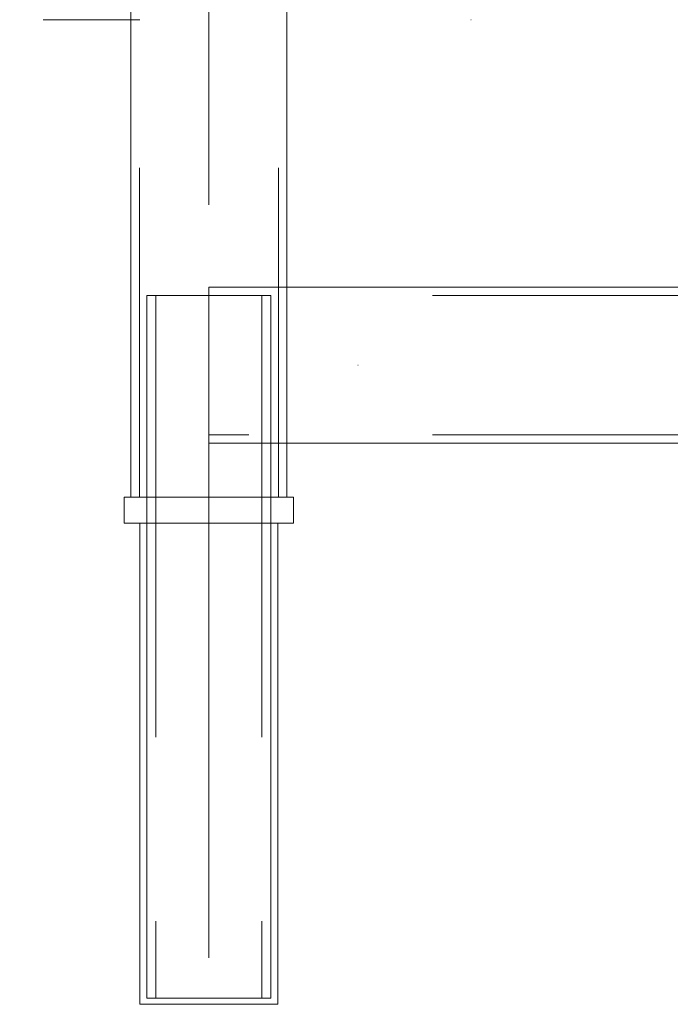
# Model space of a CAD drawing. Units: millimetres. Extents: x -11578 to -6042, y -5679 to 1021.
# Drawn here: x -9530 to -9353, y -3538 to -3270 of the extents above; entities that cross this region are included whole.
import ezdxf

# ---------------------------------------------------------------- set-up
doc = ezdxf.new("R2010")
doc.units = ezdxf.units.MM
doc.header["$MEASUREMENT"] = 0
for name, pattern in [('Krawędzie ukryte', [170, 120, -50]), ('Kropki i Kreski', [360, 180, -90, 0, -90]), ('Wipeout_Contour', [1000, 0, -1000])]:
    doc.linetypes.add(name, pattern=pattern)
doc.layers.add('STREFA', color=7, linetype='Continuous')
doc.layers.add('Wymiarowanie - Ogólne', color=7, linetype='Continuous')
for name, color, linetype, lineweight in [('STREFA_Nr_pióra__7', 7, 'Continuous', 13), ('Wymiarowanie - Ogólne_Nr_pióra__1', 7, 'Continuous', 13), ('ZESTAW_Nr_pióra__7_Nr_pióra__7', 7, 'Continuous', 13)]:
    doc.layers.add(name, color=color, linetype=linetype, lineweight=lineweight)
doc.styles.add('GENERATED_STYLE_1', font='arial.ttf')
doc.dimstyles.new('GENERATED_STYLE__1', dxfattribs={"dimtxt": 150, "dimasz": 137.681159, "dimexe": 0.18, "dimexo": 0, "dimgap": 0.09, "dimtad": 1, "dimdec": 0, "dimzin": 0, "dimdsep": 46, "dimtxsty": 'GENERATED_STYLE_1', "dimblk": 'ARROWHEAD_5', "dimblk1": 'ARROWHEAD_5', "dimblk2": 'ARROWHEAD_5', "dimcen": 0.09, "dimclrd": 7, "dimclre": 7, "dimclrt": 7, "dimadec": 0, "dimazin": 0, "dimtfac": 1, "dimtdec": 4, "dimtmove": 0, "dimatfit": 3, "dimfxl": 0, "dimtolj": 1, "dimtzin": 0, "dimarcsym": 0})
doc.dimstyles.new('GENERATED_STYLE__2', dxfattribs={"dimtxt": 150, "dimasz": 137.681159, "dimexe": 0.18, "dimexo": 0, "dimgap": 0.09, "dimtad": 1, "dimtih": 1, "dimtoh": 1, "dimdec": 0, "dimzin": 0, "dimdsep": 46, "dimtxsty": 'GENERATED_STYLE_1', "dimblk": 'ARROWHEAD_5', "dimblk1": 'ARROWHEAD_5', "dimblk2": 'ARROWHEAD_5', "dimcen": 0.09, "dimclrd": 7, "dimclre": 7, "dimclrt": 7, "dimadec": 0, "dimazin": 0, "dimtfac": 1, "dimtdec": 4, "dimtmove": 0, "dimatfit": 3, "dimfxl": 0, "dimtolj": 1, "dimtzin": 0, "dimarcsym": 0})
doc.dimstyles.new('GENERATED_STYLE__3', dxfattribs={"dimtxt": 150, "dimasz": 137.681159, "dimexe": 0.18, "dimexo": 10, "dimgap": 0.09, "dimtad": 1, "dimtih": 1, "dimtoh": 1, "dimdec": 0, "dimzin": 0, "dimdsep": 46, "dimtxsty": 'GENERATED_STYLE_1', "dimblk": 'ARROWHEAD_5', "dimblk1": 'ARROWHEAD_5', "dimblk2": 'ARROWHEAD_5', "dimcen": 0.09, "dimclrd": 7, "dimclre": 7, "dimclrt": 7, "dimadec": 0, "dimazin": 0, "dimtfac": 1, "dimtdec": 4, "dimtmove": 0, "dimatfit": 3, "dimfxl": 0, "dimtolj": 1, "dimtzin": 0, "dimarcsym": 0})

# ---------------------------------------------------------------- blocks, each defined once
blk = doc.blocks.new('*D152')
at = {"layer": 'STREFA', "linetype": 'Continuous', "lineweight": 0, "true_color": 0x000000}
for points in [[(-9743.85, -4427.8), (-9603.9, -4465.3), (-9603.9, -4390.3)], [(-8095.89, -4427.8), (-8235.84, -4390.3), (-8235.84, -4465.3)]]:
    blk.add_hatch(color=18, dxfattribs=at).paths.add_polyline_path(points)
at = {"layer": 'STREFA_Nr_pióra__7', "linetype": 'Continuous'}
for p, q in [((-8095.89, -4563.67), (-8095.89, -3270.03)), ((-9743.85, -4563.67), (-9743.85, -3904.07)), ((-9743.85, -4427.8), (-9603.9, -4390.3)), ((-9603.9, -4390.3), (-9603.9, -4465.3)), ((-8095.89, -4427.8), (-8235.84, -4390.3)), ((-8235.84, -4465.3), (-8235.84, -4390.3)), ((-9743.85, -4427.8), (-9603.9, -4465.3)), ((-9603.9, -4427.8), (-8235.84, -4427.8)), ((-8095.89, -4427.8), (-8235.84, -4465.3))]:
    blk.add_line(p, q, dxfattribs=at)
at = {"color": 254, "linetype": 'Wipeout_Contour', "lineweight": 0, "ltscale": 39652.256051}
blk.add_wipeout([(-9164.93, -4415.2), (-8674.81, -4415.2), (-8674.81, -4230.4), (-9164.93, -4230.4)], dxfattribs=at).dxf.layer = 'STREFA'
at = {"layer": 'STREFA_Nr_pióra__7', "insert": (-9147.53, -4397.8), "char_height": 150, "attachment_point": 7, "style": 'GENERATED_STYLE_1'}
blk.add_mtext('\\A1;{\\fArial|b0|i0|c238|p38;1650}', dxfattribs=at)
blk = doc.blocks.new('ARROWHEAD_5')
at = {"color": 0, "linetype": 'Continuous', "lineweight": 0}
blk.add_line((0, 0), (-1, 0), dxfattribs=at)
blk.add_solid([(-1, 0.2679), (0, 0), (-1, -0.2679), (-1, 0.2679)], dxfattribs=at)
blk = doc.blocks.new('*D153')
at = {"layer": 'STREFA', "linetype": 'Continuous', "lineweight": 0, "true_color": 0x000000}
for points in [[(-7708.36, -2995.43), (-7745.86, -3135.38), (-7670.86, -3135.38)], [(-7708.36, -4178.67), (-7670.86, -4038.72), (-7745.86, -4038.72)]]:
    blk.add_hatch(color=18, dxfattribs=at).paths.add_polyline_path(points)
at = {"layer": 'STREFA_Nr_pióra__7', "linetype": 'Continuous'}
for p, q in [((-7572.5, -2995.43), (-9480.43, -2995.43)), ((-7708.36, -2995.43), (-7745.86, -3135.38)), ((-7708.36, -2995.43), (-7670.86, -3135.38)), ((-7670.86, -3135.38), (-7745.86, -3135.38)), ((-7708.36, -4038.72), (-7708.36, -3135.38)), ((-7708.36, -4178.67), (-7745.86, -4038.72)), ((-7745.86, -4038.72), (-7670.86, -4038.72)), ((-7708.36, -4178.67), (-7670.86, -4038.72)), ((-7572.5, -4178.67), (-8357.54, -4178.67))]:
    blk.add_line(p, q, dxfattribs=at)
at = {"color": 254, "linetype": 'Wipeout_Contour', "lineweight": 0, "ltscale": 34404.39391}
blk.add_wipeout([(-7720.96, -3860.91), (-7720.96, -3313.19), (-7905.77, -3313.19), (-7905.77, -3860.91)], dxfattribs=at).dxf.layer = 'STREFA'
at = {"layer": 'STREFA_Nr_pióra__7', "insert": (-7738.36, -3843.51), "char_height": 150, "attachment_point": 7, "rotation": 90, "style": 'GENERATED_STYLE_1'}
blk.add_mtext('\\A1;{\\fArial|b0|i0|c238|p38;1\xa0183}', dxfattribs=at)
blk = doc.blocks.new('*D154')
at = {"layer": 'Wymiarowanie - Ogólne', "linetype": 'Continuous', "lineweight": 0, "true_color": 0x000000}
for points in [[(-11243.93, -4945.65), (-11103.97, -4983.15), (-11103.97, -4908.15)], [(-6595.79, -4945.65), (-6735.74, -4908.15), (-6735.74, -4983.15)]]:
    blk.add_hatch(color=18, dxfattribs=at).paths.add_polyline_path(points)
at = {"layer": 'Wymiarowanie - Ogólne_Nr_pióra__1', "linetype": 'Continuous'}
for p, q in [((-6595.79, -5081.52), (-6595.79, -3157.64)), ((-11243.93, -5081.52), (-11243.93, -3983.55)), ((-11243.93, -4945.65), (-11103.97, -4908.15)), ((-11103.97, -4908.15), (-11103.97, -4983.15)), ((-6595.79, -4945.65), (-6735.74, -4908.15)), ((-6735.74, -4983.15), (-6735.74, -4908.15)), ((-11243.93, -4945.65), (-11103.97, -4983.15)), ((-11103.97, -4945.65), (-6735.74, -4945.65)), ((-6595.79, -4945.65), (-6735.74, -4983.15))]:
    blk.add_line(p, q, dxfattribs=at)
at = {"layer": 'Wymiarowanie - Ogólne_Nr_pióra__1', "insert": (-9147.51, -4915.65), "char_height": 150, "attachment_point": 7, "style": 'GENERATED_STYLE_1'}
blk.add_mtext('\\A1;{\\fArial|b0|i0|c238|p38;4650}', dxfattribs=at)

msp = doc.modelspace()

# ---------------------------------------------------------------- linework, layer by layer
at = {"layer": 'ZESTAW_Nr_pióra__7_Nr_pióra__7', "linetype": 'Continuous'}
for p, q in [((-9499.87, -3399.81), (-9499.87, -3140.27)), ((-9457.47, -3140.27), (-9457.47, -3399.81)), ((-9495.52, -3344.98), (-9461.82, -3344.98)), ((-9495.52, -3535.92), (-9495.52, -3344.98)), ((-8447.83, -3342.68), (-9478.67, -3342.68)), ((-9478.67, -3342.68), (-9478.67, -3385.08)), ((-9461.82, -3344.98), (-9461.82, -3535.92)), ((-9478.67, -3385.08), (-8447.83, -3385.08)), ((-9457.47, -3399.81), (-9499.87, -3399.81)), ((-9461.82, -3535.92), (-9495.52, -3535.92))]:
    msp.add_line(p, q, dxfattribs=at)
at = {"layer": 'ZESTAW_Nr_pióra__7_Nr_pióra__7', "linetype": 'Krawędzie ukryte'}
for p, q in [((-9497.57, -3140.27), (-9497.57, -3399.81)), ((-9459.77, -3140.27), (-9459.77, -3399.81)), ((-9493.12, -3344.98), (-9493.12, -3535.92)), ((-8447.83, -3344.98), (-9478.67, -3344.98)), ((-9464.22, -3344.98), (-9464.22, -3535.92)), ((-8447.83, -3382.78), (-9478.67, -3382.78))]:
    msp.add_line(p, q, dxfattribs=at)
at = {"layer": 'ZESTAW_Nr_pióra__7_Nr_pióra__7', "linetype": 'Kropki i Kreski'}
for p, q in [((-9478.67, -3140.27), (-9478.67, -3399.81)), ((-8057, -3270.03), (-9523.73, -3270.03)), ((-9478.67, -3344.98), (-9478.67, -3535.92)), ((-8447.83, -3363.88), (-9478.67, -3363.88))]:
    msp.add_line(p, q, dxfattribs=at)
at = {"layer": 'ZESTAW_Nr_pióra__7_Nr_pióra__7', "linetype": 'Continuous', "flags": 128}
for points in [[(-9455.67, -3399.81), (-9455.71, -3399.81), (-9455.85, -3399.81), (-9456.07, -3399.81), (-9456.39, -3399.81), (-9456.79, -3399.81), (-9457.28, -3399.81), (-9457.86, -3399.81), (-9458.51, -3399.81), (-9459.25, -3399.81), (-9460.06, -3399.81), (-9460.95, -3399.81), (-9461.9, -3399.81), (-9462.92, -3399.81), (-9464.01, -3399.81), (-9465.15, -3399.81), (-9466.34, -3399.81), (-9467.59, -3399.81), (-9468.87, -3399.81), (-9470.2, -3399.81), (-9471.56, -3399.81), (-9472.95, -3399.81), (-9474.36, -3399.81), (-9475.79, -3399.81), (-9477.22, -3399.81), (-9478.67, -3399.81), (-9480.11, -3399.81), (-9481.55, -3399.81), (-9482.98, -3399.81), (-9484.39, -3399.81), (-9485.78, -3399.81), (-9487.13, -3399.81), (-9488.46, -3399.81), (-9489.75, -3399.81), (-9490.99, -3399.81), (-9492.19, -3399.81), (-9493.33, -3399.81), (-9494.41, -3399.81), (-9495.43, -3399.81), (-9496.39, -3399.81), (-9497.28, -3399.81), (-9498.09, -3399.81), (-9498.82, -3399.81), (-9499.48, -3399.81), (-9500.05, -3399.81), (-9500.54, -3399.81), (-9500.95, -3399.81), (-9501.26, -3399.81), (-9501.49, -3399.81), (-9501.62, -3399.81), (-9501.67, -3399.81)], [(-9501.67, -3399.81), (-9501.67, -3406.84)], [(-9455.67, -3399.81), (-9455.67, -3406.84)], [(-9455.67, -3406.84), (-9455.71, -3406.84), (-9455.85, -3406.84), (-9456.07, -3406.84), (-9456.39, -3406.84), (-9456.79, -3406.84), (-9457.28, -3406.84), (-9457.86, -3406.84), (-9458.51, -3406.84), (-9459.25, -3406.84), (-9460.06, -3406.84), (-9460.95, -3406.84), (-9461.9, -3406.84), (-9462.92, -3406.84), (-9464.01, -3406.84), (-9465.15, -3406.84), (-9466.34, -3406.84), (-9467.59, -3406.84), (-9468.87, -3406.84), (-9470.2, -3406.84), (-9471.56, -3406.84), (-9472.95, -3406.84), (-9474.36, -3406.84), (-9475.79, -3406.84), (-9477.22, -3406.84), (-9478.67, -3406.84), (-9480.11, -3406.84), (-9481.55, -3406.84), (-9482.98, -3406.84), (-9484.39, -3406.84), (-9485.78, -3406.84), (-9487.13, -3406.84), (-9488.46, -3406.84), (-9489.75, -3406.84), (-9490.99, -3406.84), (-9492.19, -3406.84), (-9493.33, -3406.84), (-9494.41, -3406.84), (-9495.43, -3406.84), (-9496.39, -3406.84), (-9497.28, -3406.84), (-9498.09, -3406.84), (-9498.82, -3406.84), (-9499.48, -3406.84), (-9500.05, -3406.84), (-9500.54, -3406.84), (-9500.95, -3406.84), (-9501.26, -3406.84), (-9501.49, -3406.84), (-9501.62, -3406.84), (-9501.67, -3406.84)], [(-9459.92, -3406.84), (-9459.96, -3406.84), (-9460.07, -3406.84), (-9460.26, -3406.84), (-9460.51, -3406.84), (-9460.84, -3406.84), (-9461.24, -3406.84), (-9461.71, -3406.84), (-9462.24, -3406.84), (-9462.84, -3406.84), (-9463.5, -3406.84), (-9464.23, -3406.84), (-9465, -3406.84), (-9465.84, -3406.84), (-9466.72, -3406.84), (-9467.65, -3406.84), (-9468.62, -3406.84), (-9469.64, -3406.84), (-9470.69, -3406.84), (-9471.77, -3406.84), (-9472.88, -3406.84), (-9474.01, -3406.84), (-9475.16, -3406.84), (-9476.32, -3406.84), (-9477.49, -3406.84), (-9478.67, -3406.84), (-9479.84, -3406.84), (-9481.02, -3406.84), (-9482.18, -3406.84), (-9483.33, -3406.84), (-9484.46, -3406.84), (-9485.57, -3406.84), (-9486.65, -3406.84), (-9487.7, -3406.84), (-9488.71, -3406.84), (-9489.69, -3406.84), (-9490.62, -3406.84), (-9491.5, -3406.84), (-9492.33, -3406.84), (-9493.11, -3406.84), (-9493.83, -3406.84), (-9494.49, -3406.84), (-9495.09, -3406.84), (-9495.63, -3406.84), (-9496.1, -3406.84), (-9496.49, -3406.84), (-9496.82, -3406.84), (-9497.08, -3406.84), (-9497.26, -3406.84), (-9497.37, -3406.84), (-9497.41, -3406.84)], [(-9497.41, -3406.84), (-9497.41, -3537.6)], [(-9459.92, -3406.84), (-9459.92, -3537.6)], [(-9459.92, -3537.6), (-9459.96, -3537.6), (-9460.07, -3537.6), (-9460.26, -3537.6), (-9460.51, -3537.6), (-9460.84, -3537.6), (-9461.24, -3537.6), (-9461.71, -3537.6), (-9462.24, -3537.6), (-9462.84, -3537.6), (-9463.5, -3537.6), (-9464.23, -3537.6), (-9465, -3537.6), (-9465.84, -3537.6), (-9466.72, -3537.6), (-9467.65, -3537.6), (-9468.62, -3537.6), (-9469.64, -3537.6), (-9470.69, -3537.6), (-9471.77, -3537.6), (-9472.88, -3537.6), (-9474.01, -3537.6), (-9475.16, -3537.6), (-9476.32, -3537.6), (-9477.49, -3537.6), (-9478.67, -3537.6), (-9479.84, -3537.6), (-9481.02, -3537.6), (-9482.18, -3537.6), (-9483.33, -3537.6), (-9484.46, -3537.6), (-9485.57, -3537.6), (-9486.65, -3537.6), (-9487.7, -3537.6), (-9488.71, -3537.6), (-9489.69, -3537.6), (-9490.62, -3537.6), (-9491.5, -3537.6), (-9492.33, -3537.6), (-9493.11, -3537.6), (-9493.83, -3537.6), (-9494.49, -3537.6), (-9495.09, -3537.6), (-9495.63, -3537.6), (-9496.1, -3537.6), (-9496.49, -3537.6), (-9496.82, -3537.6), (-9497.08, -3537.6), (-9497.26, -3537.6), (-9497.37, -3537.6), (-9497.41, -3537.6)]]:
    msp.add_lwpolyline(points, dxfattribs=at)

# ---------------------------------------------------------------- next in the draw order: dimensions: what is measured, and where the dimension line sits
at = {"layer": 'STREFA', "linetype": 'Continuous'}
dim = msp.add_linear_dim(base=(-8095.89, -4427.8), p1=(-9743.85, -3904.07), p2=(-8095.89, -3270.03), text='1650', dimstyle='GENERATED_STYLE__2', dxfattribs=at)
dim.commit()
dim.dimension.update_dxf_attribs({"geometry": '*D152', "text_midpoint": (-8919.87, -4322.8), "dimtype": 160})

# ---------------------------------------------------------------- next in the draw order: dimensions: what is measured, and where the dimension line sits
dim = msp.add_linear_dim(base=(-7708.36, -2995.43), p1=(-8357.54, -4178.67), p2=(-9480.43, -2995.43), angle=90, dimstyle='GENERATED_STYLE__1', dxfattribs=at)
dim.commit()
dim.dimension.update_dxf_attribs({"geometry": '*D153', "text_midpoint": (-7813.36, -3587.05), "dimtype": 160, "text_rotation": 90})

# ---------------------------------------------------------------- next in the draw order: dimensions: what is measured, and where the dimension line sits
at = {"layer": 'Wymiarowanie - Ogólne', "linetype": 'Continuous'}
dim = msp.add_linear_dim(base=(-6595.79, -4945.65), p1=(-11243.93, -3973.55), p2=(-6595.79, -3147.64), text='4650', dimstyle='GENERATED_STYLE__3', dxfattribs=at)
dim.commit()
dim.dimension.update_dxf_attribs({"geometry": '*D154', "text_midpoint": (-8919.86, -4840.65), "dimtype": 160})

doc.saveas('drawing.dxf')
